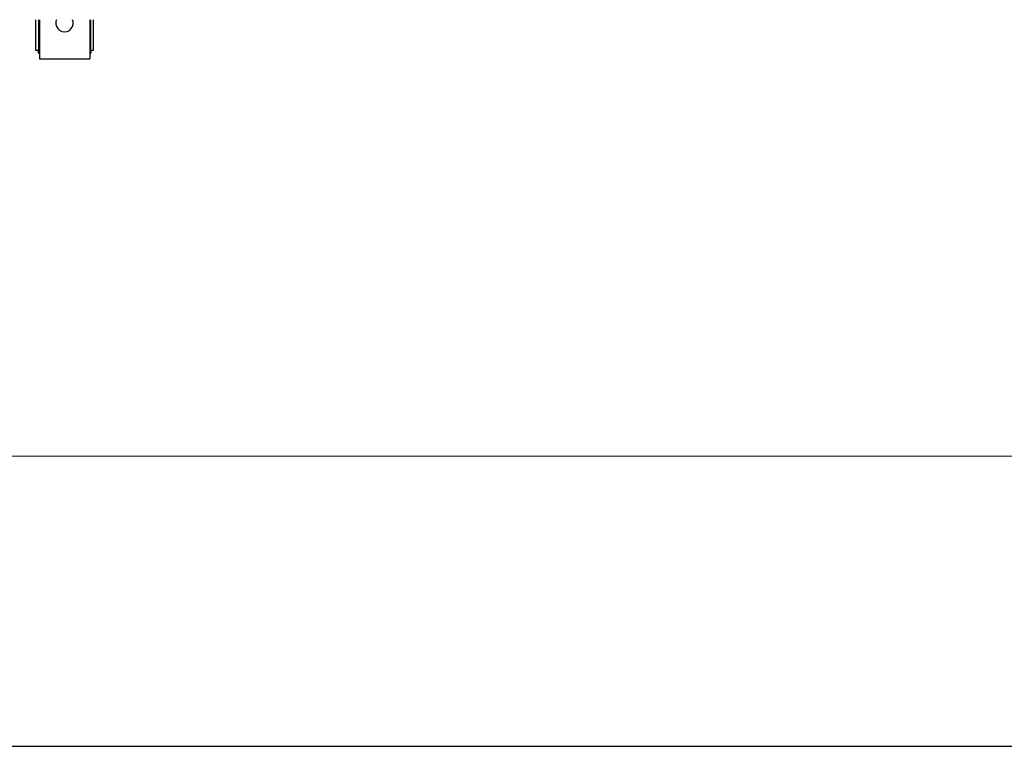
# Model space of a CAD drawing. Units: millimetres. Extents: x -180 to 7975, y -122 to 5841.
# Drawn here: x 926 to 1434, y 1639 to 2014 of the extents above; entities that cross this region are included whole.
import ezdxf

# ---------------------------------------------------------------- set-up
doc = ezdxf.new("R2010")
doc.units = ezdxf.units.MM
doc.layers.add('1', color=7, linetype='Continuous')
doc.styles.add('CONVERTER_14', font='txt.shx', dxfattribs={"width": 0.9})
doc.dimstyles.new('ME10_DIM_21', dxfattribs={"dimtxt": 70, "dimasz": 70, "dimexe": 40, "dimexo": 0, "dimgap": 40, "dimtad": 1, "dimdsep": 46, "dimtxsty": 'CONVERTER_14', "dimsah": 1, "dimcen": 0.09, "dimclrd": 2, "dimclre": 2, "dimclrt": 3, "dimadec": 0, "dimazin": 0, "dimtfac": 1, "dimtdec": 4, "dimtix": 1, "dimtmove": 0, "dimatfit": 3, "dimfxl": 1, "dimtolj": 1, "dimtzin": 0, "dimarcsym": 0})
doc.dimstyles.new('ME10_DIM_22', dxfattribs={"dimtxt": 70, "dimasz": 70, "dimexe": 40, "dimexo": 0, "dimgap": 40, "dimtad": 1, "dimdsep": 46, "dimtxsty": 'CONVERTER_14', "dimsah": 1, "dimcen": 0.09, "dimclrd": 2, "dimclre": 2, "dimclrt": 3, "dimadec": 0, "dimazin": 0, "dimtfac": 1, "dimtdec": 4, "dimtix": 1, "dimtmove": 0, "dimatfit": 3, "dimfxl": 1, "dimtolj": 1, "dimtzin": 0, "dimarcsym": 0})

# ---------------------------------------------------------------- blocks, each defined once
blk = doc.blocks.new('*D14')
at = {"layer": '1', "color": 2, "linetype": 'Continuous'}
for p, q in [((624.49, 1472.49), (624.49, 1678.49)), ((2614.49, 1472.49), (2614.49, 1678.49)), ((2614.49, 1638.49), (624.49, 1638.49))]:
    blk.add_line(p, q, dxfattribs=at)
at = {"layer": '1', "color": 2}
for points in [[(694.49, 1647.7), (694.49, 1629.27), (624.49, 1638.49)], [(2544.49, 1629.27), (2544.49, 1647.7), (2614.49, 1638.49)]]:
    blk.add_solid(points, dxfattribs=at)
at = {"layer": '1', "color": 3, "insert": (1457.09, 1678.49), "char_height": 70, "attachment_point": 7, "rotation": 0.0001, "line_spacing_factor": 0.60024, "style": 'CONVERTER_14'}
blk.add_mtext('\\C3;(\\C3;1990\\C3;)', dxfattribs=at)
blk = doc.blocks.new('*D15')
at = {"layer": '1', "color": 2, "linetype": 'Continuous'}
for p, q in [((619.49, 1478.29), (619.46, 1828.29)), ((2619.49, 1478.49), (2619.46, 1828.49)), ((619.46, 1788.29), (2619.46, 1788.49))]:
    blk.add_line(p, q, dxfattribs=at)
at = {"layer": '1', "color": 2}
for points in [[(689.46, 1797.51), (689.46, 1779.08), (619.46, 1788.29)], [(2549.46, 1779.27), (2549.46, 1797.7), (2619.46, 1788.49)]]:
    blk.add_solid(points, dxfattribs=at)
at = {"layer": '1', "color": 3, "insert": (1503.96, 1828.38), "char_height": 70, "attachment_point": 7, "rotation": 0.0057, "line_spacing_factor": 0.60024, "style": 'CONVERTER_14'}
blk.add_mtext('2000', dxfattribs=at)

msp = doc.modelspace()

# ---------------------------------------------------------------- linework, layer by layer
at = {"color": 1, "linetype": 'Continuous'}
for p, q in [((934.492, 2013.524), (934.492, 1997.774)), ((935.992, 2013.524), (935.992, 1997.774)), ((936.492, 2013.524), (936.492, 1994.274)), ((945.366, 2013.524), (945.071, 2012.617)), ((953.912, 2012.617), (953.617, 2013.524)), ((962.492, 2013.524), (962.492, 1994.274)), ((962.992, 1997.774), (962.992, 2013.524)), ((964.492, 1997.774), (964.492, 2013.524)), ((934.492, 1997.774), (935.992, 1997.774)), ((935.992, 1996.274), (935.992, 1997.774)), ((962.992, 1997.774), (962.992, 1996.274)), ((962.992, 1997.774), (964.492, 1997.774)), ((935.992, 1996.274), (936.492, 1996.274)), ((936.492, 1994.274), (936.492, 1993.274)), ((936.492, 1993.274), (962.492, 1993.274)), ((962.492, 1996.274), (962.992, 1996.274)), ((962.492, 1994.274), (962.492, 1993.274))]:
    msp.add_line(p, q, dxfattribs=at)
msp.add_arc((949.492, 2011.774), 4.5, 169.19999, 10.80001, dxfattribs=at)

# ---------------------------------------------------------------- dimensions: what is measured, and where the dimension line sits
at = {"layer": '1'}
dim = msp.add_aligned_dim(p1=(2619.492, 1478.489), p2=(619.492, 1478.289), distance=-310.002, dimstyle='ME10_DIM_22', dxfattribs=at)
dim.commit()
dim.dimension.update_dxf_attribs({"geometry": '*D15', "text_midpoint": (1619.453, 1863.391), "text_rotation": 0.00573})
dim = msp.add_linear_dim(base=(2614.492, 1638.489), p1=(624.492, 1472.489), p2=(2614.492, 1472.489), text='<>)', dimstyle='ME10_DIM_21', override={"dimpost": '(<>)'}, dxfattribs=at)
dim.commit()
dim.dimension.update_dxf_attribs({"geometry": '*D14', "text_midpoint": (1619.492, 1713.489), "text_rotation": 0.00014})

doc.saveas('drawing.dxf')
